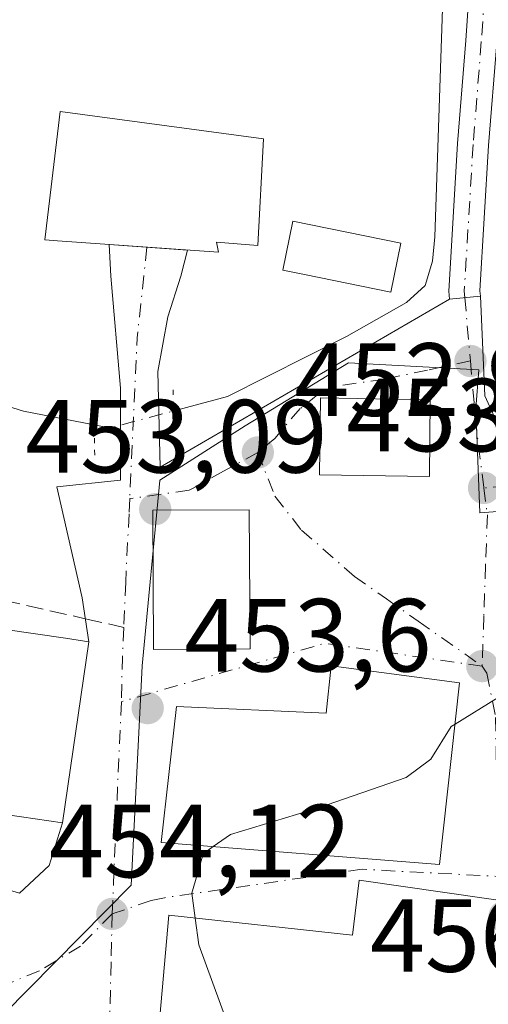
# Model space of a CAD drawing. Units: metres. Extents: x 586690 to 590141, y 4752111 to 4754470.
# Drawn here: x 588357 to 588402, y 4752347 to 4752442 of the extents above; entities that cross this region are included whole.
import ezdxf

# ---------------------------------------------------------------- set-up
doc = ezdxf.new("R2010")
doc.units = ezdxf.units.M
doc.header["$MEASUREMENT"] = 0
for name, pattern in [('DGN Style 3', [2.307223458686699, 1.648016756204785, -0.6592067024819142]), ('DGN Style 4', [2.6384748266838614, 1.318413404963828, -0.6592067024819142, 0.001648016756204785, -0.6592067024819142]), ('DGN Style 5', [1.1536117293433497, 0.4944050268614355, -0.6592067024819142])]:
    doc.linetypes.add(name, pattern=pattern)
for name, color, linetype, lineweight in [('Corriente natural lineal', 142, 'Continuous', 13), ('Corriente natural lineal oculto', 9, 'DGN Style 4', 13), ('Curva de nivel normal', 30, 'Continuous', 0), ('Edificación Cxs', 1, 'Continuous', 13), ('Edificación religiosa Cxs', 192, 'Continuous', 13), ('Núcleo urbano CxS', 7, 'Continuous', 0), ('Pista pavimentada Cxs', 135, 'Continuous', 0), ('Pista pavimentada eje', 135, 'DGN Style 4', 0), ('Puente lineal', 2, 'DGN Style 5', 0), ('Punto de cota en terreno', 7, 'Continuous', 0), ('Rótulo de punto de cota en terreno', 7, 'Continuous', 0), ('Senda', 7, 'DGN Style 3', 0), ('Senda no paivmentada conexión', 7, 'DGN Style 3', 0), ('Suelo desnudo CxS', 253, 'Continuous', 0), ('Vía urbana Cxs', 4, 'Continuous', 0), ('Vía urbana eje', 4, 'DGN Style 4', 0)]:
    doc.layers.add(name, color=color, linetype=linetype, lineweight=lineweight)
doc.styles.add('Style-Arial', font='txt')

# ---------------------------------------------------------------- blocks, each defined once
blk = doc.blocks.new('5PATER')
at = {"layer": 'Suelo desnudo CxS', "linetype": 'Continuous', "lineweight": 0}
h = blk.add_hatch(color=51, dxfattribs=at)
edge = h.paths.add_edge_path()
edge.add_ellipse((0, 0), major_axis=(-0.1095731443231308, -0.1110710700762829), ratio=0.9994222409660322, start_angle=0, end_angle=360)
blk = doc.blocks.new('*U18')
at = {"layer": 'Vía urbana Cxs', "color": 4, "linetype": 'Continuous', "lineweight": 0}
for points in [[(588407.4200999998, 4752339.380100001, 461.0748000000021), (588410.3000999996, 4752356.340100001, 458.1345000000001), (588389.5301000001, 4752359.350099999, 461.5760000000009), (588388.8901000004, 4752354.030099999, 462.256899999993), (588371.1700999998, 4752355.960100001, 457.1552999999985), (588368.3800999997, 4752324.360099999, 459.1092000000062)], [(588356.7912999997, 4752358.101700001, 455.3892999999953), (588359.6487999996, 4752360.7476, 455.7989999999991), (588360.9200999998, 4752364.860099999, 457.7036999999983), (588363.4600999998, 4752382.3301, 456.2596999999951), (588362.8238000004, 4752386.570900001, 454.4995000000054), (588360.3897000002, 4752397.2601, 454.965200000006), (588366.5279999999, 4752397.895099999, 453.5939000000071), (588366.5279999999, 4752406.7851, 455.6247000000003), (588365.5755000003, 4752417.580200001, 456.064400000003), (588365.4369999999, 4752420.626900001, 459.0905000000057), (588372.9928000001, 4752420.091700001, 458.5920999999944), (588372.3488999996, 4752417.580200001, 456.3303000000015), (588371.0789000001, 4752413.6643, 455.418399999995), (588370.1262999997, 4752408.3726, 456.7893999999943), (588370.3380000005, 4752399.165100001, 453.9823999999935), (588398.2456999999, 4752415.374500001, 452.9900999999954), (588401.2339000005, 4752415.6395, 453.9951000000001), (588401.6646999996, 4752406.044299999, 454.1595999999991), (588403.2522, 4752402.5518, 454.2850000000035), (588406.9563999996, 4752401.0701, 454.5409999999974), (588424.0100999996, 4752402.590100001, 459.399900000004), (588439.0100999996, 4752403.470100001, 459.616599999994), (588452.2949999999, 4752411.1413, 456.4648000000016), (588468.7119000005, 4752415.7499, 456.7013000000007)]]:
    blk.add_polyline3d(points, dxfattribs=at)
blk.add_polyline3d([(588386.8501000004, 4752380.0101, 457.1260000000038), (588386.3701, 4752375.440099999, 461.8825999999972), (588371.9200999998, 4752376.100099999, 460.7606999999989), (588370.4600999998, 4752362.970100001, 457.6119999999937), (588397.3000999996, 4752360.840100001, 459.7495999999956), (588399.2301000003, 4752378.360099999, 456.9734999999928)], close=True, dxfattribs=at)
for points in [[(588385.8101000004, 4752405.8301, 454.1946999999927), (588385.7301000003, 4752398.4101, 454.7814999999973), (588396.3201000001, 4752398.2601, 454.100900000005), (588396.4001000002, 4752405.6601, 453.2620000000024)], [(588369.6401000004, 4752395.0101, 455.2051999999967), (588369.7100999998, 4752381.5701, 457.0574999999953), (588379.0301000001, 4752381.630100001, 458.4330000000046), (588378.9401000004, 4752395.050100001, 455.8441000000021)]]:
    blk.add_3dface(points, dxfattribs=at)

msp = doc.modelspace()

# ---------------------------------------------------------------- linework, layer by layer
at = {"layer": 'Corriente natural lineal', "color": 142, "linetype": 'Continuous', "lineweight": 13}
for points in [[(588371.5801999997, 4752404.565500001, 452.5826999999991), (588376.8400999998, 4752405.960100001, 452.3105000000069), (588388.3300999999, 4752411.770099999, 452.1122000000032), (588394.1201, 4752415.030099999, 451.8488000000071), (588395.9101, 4752416.690099999, 451.6658000000025), (588396.6300999997, 4752419.0101, 451.4832000000025), (588396.8400999998, 4752421.380100001, 451.3561999999947), (588397.6001000004, 4752444.340100001, 451.4354000000022), (588398.7100999998, 4752452.0701, 451.5276000000013), (588399.5301000001, 4752459.8101, 451.5105999999942), (588399.3800999997, 4752466.600099999, 451.4836000000069), (588399.0500999996, 4752473.4001, 451.3459000000003), (588396.4600999998, 4752491.5101, 451.0081000000064), (588395.0000999998, 4752500.030099999, 450.6931000000041), (588392.4692000002, 4752508.213, 450.6410999999935), (588392.1870999997, 4752516.624600001, 450.9423999999999)], [(588297.1454999996, 4752335.477399999, 456.9894000000059), (588296.5395000001, 4752339.325200001, 456.8831999999966), (588296.8569999998, 4752343.135199999, 456.6852000000072), (588298.6562000001, 4752348.7444, 456.4170000000013), (588308.0986000003, 4752366.146199999, 455.9581000000035), (588312.9901000002, 4752375.6501, 455.7826999999961), (588315.8400999998, 4752381.710100001, 455.6956999999966), (588318.4700999996, 4752387.860099999, 455.6300000000047), (588319.4101, 4752391.380100001, 455.6113999999943), (588320.5500999996, 4752394.800100001, 455.6003999999957), (588321.9612999996, 4752397.2586, 455.6021000000038), (588325.1812000005, 4752402.868100001, 454.0151999999944), (588325.3201000001, 4752403.110099999, 453.9787000000069), (588328.7100999998, 4752406.630100001, 453.3129999999946), (588330.6401000004, 4752407.850099999, 453.1805000000023), (588332.9301000005, 4752408.540100001, 453.0684000000037), (588337.7200999996, 4752409.4001, 452.9272999999957), (588342.4600999998, 4752409.140100001, 452.914499999999), (588357.1700999998, 4752404.5601, 452.7525000000023), (588363.9800000004, 4752403.227700001, 452.3600000000006)]]:
    msp.add_polyline3d(points, dxfattribs=at)
at = {"layer": 'Corriente natural lineal oculto', "color": 9, "linetype": 'DGN Style 4', "lineweight": 13, "extrusion": (-0.0300365298253016, 0.004250357560740162, 0.9995397647600918), "elevation": 2979.15256512435, "flags": 128}
msp.add_lwpolyline([(-4787960.896731586, -83248.97755320091), (-4787960.817944868, -83247.48096989805), (-4787963.286202764, -83241.6363835634)], dxfattribs=at)
at = {"layer": 'Curva de nivel normal', "color": 30, "linetype": 'Continuous', "lineweight": 0, "elevation": 455, "flags": 128}
for points in [[(588398.7925000004, 4752374.3881), (588402.9600000001, 4752376.939999999), (588405.9782999996, 4752381.744700001)], [(588375.4654999999, 4752362.572799999), (588377.1200000001, 4752363.76), (588385.6299999999, 4752366.310000001), (588394.0899999999, 4752369.24), (588396.4699999997, 4752371.02), (588398.4199999999, 4752374.16), (588398.7925000004, 4752374.3881)], [(588373.7383000003, 4752355.680299999), (588373.4100000003, 4752358.08), (588374.5, 4752361.880000001), (588375.4654999999, 4752362.572799999)], [(588369.5219999999, 4752337.2941), (588369.6200000001, 4752337.33), (588373.7100000001, 4752341.779999999), (588376.3200000003, 4752344.130000001), (588376.7699999996, 4752345.720000001), (588374.0899999999, 4752353.109999999), (588373.7383000003, 4752355.680299999)]]:
    msp.add_lwpolyline(points, dxfattribs=at)
at = {"layer": 'Edificación Cxs', "color": 1, "linetype": 'Continuous', "lineweight": 13, "flags": 128}
for points, elevation in [([(588380.3300999999, 4752430.8101), (588379.7801000001, 4752420.540100001), (588375.7801000001, 4752420.840100001), (588375.9801000003, 4752419.880100001), (588360.4501, 4752420.9801), (588359.2401000002, 4752421.0701), (588360.7100999998, 4752433.450099999)], 458.5485000000045), ([(588393.5500999996, 4752420.7501), (588392.6001000004, 4752416.040100001), (588384.2701000003, 4752417.7301), (588382.1901000004, 4752418.1501), (588383.1401000004, 4752422.880100001)], 456.4732999999978), ([(588363.4600999998, 4752382.3301), (588360.9200999998, 4752364.860099999), (588356.9801000003, 4752365.440099999), (588338.6101000002, 4752368.100099999), (588341.1401000004, 4752385.5701), (588361.2100999998, 4752382.6601)], 461.0957999999956), ([(588410.3000999996, 4752356.340100001), (588407.4200999998, 4752339.380100001), (588401.8701, 4752340.610099999), (588400.7301000003, 4752331.090100001), (588397.8701, 4752331.790100001), (588396.3701, 4752321.6801), (588368.3800999997, 4752324.360099999), (588371.1700999998, 4752355.960100001), (588388.8901000004, 4752354.030099999), (588389.5301000001, 4752359.350099999)], 463.3000999999932)]:
    msp.add_lwpolyline(points, close=True, dxfattribs=dict(at, elevation=elevation))
at = {"layer": 'Edificación Cxs', "color": 1, "linetype": 'Continuous', "lineweight": 13}
for points in [[(588380.3300999999, 4752430.8101, 454.6117999999988), (588379.7801000001, 4752420.540100001, 456.3585000000021), (588375.7801000001, 4752420.840100001, 458.0286999999954), (588375.9801000003, 4752419.880100001, 457.405700000003), (588360.4501, 4752420.9801, 458.5485000000045), (588359.2401000002, 4752421.0701, 458.0353999999934), (588360.7100999998, 4752433.450099999, 456.5197000000044), (588380.3300999999, 4752430.8101, 454.6117999999988)], [(588393.5500999996, 4752420.7501, 454.6310999999987), (588392.6001000004, 4752416.040100001, 454.8010999999969), (588384.2701000003, 4752417.7301, 456.4732999999979), (588382.1901000004, 4752418.1501, 456.1708000000072), (588383.1401000004, 4752422.880100001, 454.6438999999955), (588393.5500999996, 4752420.7501, 454.6310999999987)], [(588396.4001000002, 4752405.6601, 453.2620000000024), (588396.3201000001, 4752398.2601, 454.100900000005), (588385.7301000003, 4752398.4101, 454.7814999999973), (588385.8101000004, 4752405.8301, 454.1946999999927), (588396.4001000002, 4752405.6601, 453.2620000000024)], [(588379.0301000001, 4752381.630100001, 458.4330000000046), (588369.7100999998, 4752381.5701, 457.0574999999953), (588369.6401000004, 4752395.0101, 455.2051999999967), (588378.9401000004, 4752395.050100001, 455.8441000000021), (588379.0301000001, 4752381.630100001, 458.4330000000046)], [(588363.4600999998, 4752382.3301, 456.2596999999951), (588360.9200999998, 4752364.860099999, 457.7036999999983), (588356.9801000003, 4752365.440099999, 460.5535999999993), (588338.6101000002, 4752368.100099999, 461.0957999999956), (588341.1401000004, 4752385.5701, 460.977899999998), (588361.2100999998, 4752382.6601, 456.977899999998), (588363.4600999998, 4752382.3301, 456.2596999999951)], [(588410.3000999996, 4752356.340100001, 458.1345000000001), (588407.4200999998, 4752339.380100001, 461.0748000000021), (588401.8701, 4752340.610099999, 462.8222999999998), (588400.7301000003, 4752331.090100001, 460.5725999999996), (588397.8701, 4752331.790100001, 463.3000999999931), (588396.3701, 4752321.6801, 460.4667999999947), (588368.3800999997, 4752324.360099999, 459.1092000000062), (588371.1700999998, 4752355.960100001, 457.1552999999985), (588388.8901000004, 4752354.030099999, 462.256899999993), (588389.5301000001, 4752359.350099999, 461.5760000000009), (588410.3000999996, 4752356.340100001, 458.1345000000001)]]:
    msp.add_polyline3d(points, dxfattribs=at)
for points in [[(588396.4001000002, 4752405.6601, 454.7814999999973), (588396.3201000001, 4752398.2601, 454.7814999999973), (588385.7301000003, 4752398.4101, 454.7814999999973), (588385.8101000004, 4752405.8301, 454.7814999999973)], [(588379.0301000001, 4752381.630100001, 458.4330000000046), (588369.7100999998, 4752381.5701, 458.4330000000046), (588369.6401000004, 4752395.0101, 458.4330000000046), (588378.9401000004, 4752395.050100001, 458.4330000000046)]]:
    msp.add_3dface(points, dxfattribs=at)
at = {"layer": 'Edificación religiosa Cxs', "color": 192, "linetype": 'Continuous', "lineweight": 13, "elevation": 461.8825999999971, "flags": 128}
msp.add_lwpolyline([(588399.2301000003, 4752378.360099999), (588397.3000999996, 4752360.840100001), (588370.4600999998, 4752362.970100001), (588371.9200999998, 4752376.100099999), (588386.3701, 4752375.440099999), (588386.8501000004, 4752380.0101)], close=True, dxfattribs=at)
at = {"layer": 'Edificación religiosa Cxs', "color": 192, "linetype": 'Continuous', "lineweight": 13}
msp.add_polyline3d([(588399.2301000003, 4752378.360099999, 456.9734999999928), (588397.3000999996, 4752360.840100001, 459.7495999999956), (588370.4600999998, 4752362.970100001, 457.6119999999937), (588371.9200999998, 4752376.100099999, 460.7606999999989), (588386.3701, 4752375.440099999, 461.8825999999972), (588386.8501000004, 4752380.0101, 457.1260000000038), (588399.2301000003, 4752378.360099999, 456.9734999999928)], dxfattribs=at)
at = {"layer": 'Núcleo urbano CxS', "color": 7, "linetype": 'Continuous', "lineweight": 0}
for points in [[(588431.5367000002, 4752311.0645, 456.0060999999987), (588438.9380999999, 4752353.904100001, 455.6698999999935), (588438.7417000001, 4752353.9451, 455.6722000000009), (588432.5526999999, 4752355.3093, 455.7403999999952), (588429.9027000006, 4752356.087900001, 455.7366999999941), (588432.7222999996, 4752372.0953, 455.6159999999945), (588433.0072999997, 4752373.7127, 455.6444000000047), (588424.0493000001, 4752375.797700001, 455.6178999999975), (588420.0642999997, 4752376.9033, 455.5458999999974), (588413.6212999999, 4752378.0669, 455.3557000000001), (588414.6653000005, 4752390.272700001, 454.6785999999993), (588415.0137, 4752395.7817, 454.3233000000037), (588401.1813000003, 4752394.7459, 453.3702999999951), (588400.8126999997, 4752404.809900001, 452.8004999999976), (588401.0997000001, 4752408.5407, 452.6937999999937), (588388.5169000002, 4752409.208900001, 452.0354999999981), (588378.5389, 4752403.138499999, 452.2084000000032), (588370.3223000001, 4752397.920499999, 452.728099999993), (588370.3183000004, 4752397.883500001, 452.7302999999956), (588368.6102999998, 4752379.996099999, 453.2750999999989), (588368.4177000001, 4752376.117699999, 453.3689000000013), (588367.5453000005, 4752358.856699999, 453.8629999999976), (588352.7462999999, 4752343.9025, 454.3067000000011)], [(588352.7462999999, 4752343.9025, 454.3067000000011), (588367.5453000005, 4752358.856699999, 453.8629999999976), (588368.4177000001, 4752376.117699999, 453.3689000000013), (588368.6102999998, 4752379.996099999, 453.2750999999989), (588370.3183000004, 4752397.883500001, 452.7302999999956), (588370.3223000001, 4752397.920499999, 452.728099999993), (588378.5389, 4752403.138499999, 452.2084000000032), (588388.5169000002, 4752409.208900001, 452.0354999999981), (588401.0997000001, 4752408.5407, 452.6937999999937), (588400.8126999997, 4752404.809900001, 452.8004999999976), (588401.1813000003, 4752394.7459, 453.3702999999951), (588415.0137, 4752395.7817, 454.3233000000037), (588414.6653000005, 4752390.272700001, 454.6785999999993), (588413.6212999999, 4752378.0669, 455.3557000000001), (588420.0642999997, 4752376.9033, 455.5458999999974), (588424.0493000001, 4752375.797700001, 455.6178999999975), (588433.0072999997, 4752373.7127, 455.6444000000047), (588432.7222999996, 4752372.0953, 455.6159999999945), (588429.9027000006, 4752356.087900001, 455.7366999999941), (588432.5526999999, 4752355.3093, 455.7403999999952), (588438.7417000001, 4752353.9451, 455.6722000000009), (588438.9380999999, 4752353.904100001, 455.6698999999935), (588431.5367000002, 4752311.0645, 456.0060999999987)], [(588352.7462999999, 4752343.9025, 454.3067000000011), (588367.5453000005, 4752358.856699999, 453.8629999999976), (588368.4177000001, 4752376.117699999, 453.3689000000013), (588368.6102999998, 4752379.996099999, 453.2750999999989), (588370.3183000004, 4752397.883500001, 452.7302999999956), (588370.3223000001, 4752397.920499999, 452.728099999993), (588378.5389, 4752403.138499999, 452.2084000000032), (588388.5169000002, 4752409.208900001, 452.0354999999981), (588401.0997000001, 4752408.5407, 452.6937999999937), (588400.8126999997, 4752404.809900001, 452.8004999999976), (588401.1813000003, 4752394.7459, 453.3702999999951), (588415.0137, 4752395.7817, 454.3233000000037), (588414.6653000005, 4752390.272700001, 454.6785999999993), (588413.6212999999, 4752378.0669, 455.3557000000001), (588420.0642999997, 4752376.9033, 455.5458999999974), (588424.0493000001, 4752375.797700001, 455.6178999999975), (588433.0072999997, 4752373.7127, 455.6444000000047), (588432.7222999996, 4752372.0953, 455.6159999999945), (588429.9027000006, 4752356.087900001, 455.7366999999941), (588432.5526999999, 4752355.3093, 455.7403999999952), (588438.7417000001, 4752353.9451, 455.6722000000009), (588438.9380999999, 4752353.904100001, 455.6698999999935), (588431.5367000002, 4752311.0645, 456.0060999999987)], [(588352.7462999999, 4752343.9025, 454.3067000000011), (588367.5453000005, 4752358.856699999, 453.8629999999976), (588368.4177000001, 4752376.117699999, 453.3689000000013), (588368.6102999998, 4752379.996099999, 453.2750999999989), (588370.3183000004, 4752397.883500001, 452.7302999999956), (588370.3223000001, 4752397.920499999, 452.728099999993), (588378.5389, 4752403.138499999, 452.2084000000032), (588388.5169000002, 4752409.208900001, 452.0354999999981), (588401.0997000001, 4752408.5407, 452.6937999999937), (588400.8126999997, 4752404.809900001, 452.8004999999976), (588401.1813000003, 4752394.7459, 453.3702999999951), (588415.0137, 4752395.7817, 454.3233000000037), (588414.6653000005, 4752390.272700001, 454.6785999999993), (588413.6212999999, 4752378.0669, 455.3557000000001), (588420.0642999997, 4752376.9033, 455.5458999999974), (588424.0493000001, 4752375.797700001, 455.6178999999975), (588433.0072999997, 4752373.7127, 455.6444000000047), (588432.7222999996, 4752372.0953, 455.6159999999945), (588429.9027000006, 4752356.087900001, 455.7366999999941), (588432.5526999999, 4752355.3093, 455.7403999999952), (588438.7417000001, 4752353.9451, 455.6722000000009), (588438.9380999999, 4752353.904100001, 455.6698999999935), (588431.5367000002, 4752311.0645, 456.0060999999987)]]:
    msp.add_polyline3d(points, dxfattribs=at)
at = {"layer": 'Pista pavimentada Cxs', "color": 135, "linetype": 'Continuous', "lineweight": 0, "extrusion": (-0.3164148477352412, -0.02806034875542866, 0.9482058114989635), "elevation": -319102.8463146081, "flags": 128}
msp.add_lwpolyline([(-4681860.706867675, 953951.9504111414), (-4681860.706867676, 953948.786617652)], dxfattribs=at)
at = {"layer": 'Pista pavimentada Cxs', "color": 135, "linetype": 'Continuous', "lineweight": 0}
for points in [[(588389.0497000003, 4752525.097800001, 452.1840999999986), (588391.1586999996, 4752523.772500001, 452.1928000000044), (588392.4105000002, 4752522.624100001, 451.9904999999999), (588393.4669000005, 4752521.6503, 452.2574000000022), (588397.3855, 4752516.540899999, 451.2741999999998), (588399.1004999997, 4752513.6339, 451.039499999999), (588400.1561000004, 4752510.533299999, 450.9671999999992), (588400.5513000004, 4752508.061100001, 450.9404000000068), (588400.9064999997, 4752505.824100001, 451.0571999999956), (588400.9496999999, 4752505.4517, 451.0831999999937), (588401.4765, 4752501.1117, 451.4897999999957), (588401.6448999997, 4752499.386499999, 451.7397000000056), (588402.8841000004, 4752486.519300001, 452.3460000000051), (588403.9765, 4752474.318700001, 452.742499999993), (588404.4413000002, 4752465.427100001, 453.1910999999964), (588403.6974999999, 4752452.9561, 453.0976999999984), (588402.8233000003, 4752440.0821, 452.976800000004), (588402.0299000005, 4752430.165899999, 453.4986000000063), (588401.1873000005, 4752416.1655, 453.9948000000004), (588401.2339000005, 4752415.6395, 453.9951000000001)], [(588403.6974999999, 4752452.9561, 453.0976999999984), (588402.8233000003, 4752440.0821, 452.976800000004), (588402.0299000005, 4752430.165899999, 453.4986000000063), (588401.1873000005, 4752416.1655, 453.9948000000004), (588401.2339000005, 4752415.6395, 453.9951000000001), (588398.2456999999, 4752415.374500001, 452.9900999999954), (588398.1793000001, 4752416.1229, 453.0146999999997), (588399.0371000003, 4752430.375700001, 453.3040000000037), (588399.8315000003, 4752440.303300001, 452.9256000000024), (588400.7034999998, 4752453.147100001, 452.3187000000034)], [(588398.2456999999, 4752415.374500001, 452.9900999999954), (588398.1793000001, 4752416.1229, 453.0146999999997), (588399.0371000003, 4752430.375700001, 453.3040000000037), (588399.8315000003, 4752440.303300001, 452.9256000000024), (588400.7034999998, 4752453.147100001, 452.3187000000034)]]:
    msp.add_polyline3d(points, dxfattribs=at)
at = {"layer": 'Pista pavimentada eje', "color": 135, "linetype": 'DGN Style 4', "lineweight": 0}
msp.add_polyline3d([(588387.0877, 4752524.421700001, 452.7344000000012), (588388.0651000004, 4752523.9451, 452.9168999999966), (588390.2451, 4752522.575099999, 452.8078999999998), (588391.3951000003, 4752521.520099999, 453.1463999999978), (588392.3551000003, 4752520.6351, 453.2116999999998), (588396.1401000004, 4752515.700099999, 452.3028000000049), (588397.7301000003, 4752513.005100001, 451.1385000000009), (588398.6951000001, 4752510.170100001, 451.0149999999995), (588399.0701000001, 4752507.825099999, 450.950800000006), (588399.4200999998, 4752505.620100001, 451.0991000000067), (588399.4600999998, 4752505.2751, 451.1270999999979), (588399.9851000002, 4752500.950099999, 451.6321999999927), (588400.1518999999, 4752499.241699999, 451.9392999999982), (588401.3904999997, 4752486.3805, 452.6901999999973), (588402.4801000003, 4752474.2125, 451.8699999999953), (588402.9391000001, 4752465.432700001, 452.2608999999939), (588402.2005000003, 4752453.0515, 452.2265999999945), (588401.3273, 4752440.192700001, 452.8693999999959), (588400.5334999999, 4752430.2709, 453.3938999999955), (588399.6832999997, 4752416.144099999, 453.5050999999949), (588399.7399000004, 4752415.507099999, 453.4949000000051)], dxfattribs=at)
at = {"layer": 'Puente lineal', "color": 2, "linetype": 'DGN Style 5', "lineweight": 0, "extrusion": (0.9985732653839964, -0.03434761460170104, 0.04088612272539511), "elevation": 424317.0223264593, "flags": 128}
msp.add_lwpolyline([(4769823.833269373, -16905.35508950222), (4769821.763805301, -16906.6066360293), (4769819.284239793, -16907.95846641245)], dxfattribs=at)
at = {"layer": 'Puente lineal', "color": 2, "linetype": 'DGN Style 5', "lineweight": 0, "extrusion": (-0.9997153817499669, -0.0215192746395689, 0.01029933548851047), "elevation": -690460.112072673, "flags": 128}
msp.add_lwpolyline([(-4738642.97911775, 7566.716971027573), (-4738640.768768751, 7565.98203204672), (-4738637.388045099, 7565.714517857898)], dxfattribs=at)
at = {"layer": 'Senda', "color": 7, "linetype": 'DGN Style 3', "lineweight": 0}
msp.add_polyline3d([(588319.9389000004, 4752404.3015, 455.804999999993), (588320.7326999997, 4752402.7139, 455.8500000000058), (588324.5427000001, 4752398.745100001, 456.6628000000055), (588326.9238999998, 4752396.0463, 457.7820000000065), (588340.2591000004, 4752390.4901, 457.118100000007), (588352.9590999996, 4752386.8389, 454.9020000000019), (588363.1267999997, 4752384.551200001, 455.413400000005)], dxfattribs=at)
at = {"layer": 'Senda no paivmentada conexión', "color": 7, "linetype": 'DGN Style 3', "lineweight": 0, "extrusion": (0.08146678476268142, -0.01833084994500014, 0.9965074725864955), "elevation": -38729.37301945419, "flags": 128}
msp.add_lwpolyline([(4765621.10058602, 467638.5999663385), (4765621.100586021, 467634.783366025)], dxfattribs=at)
at = {"layer": 'Vía urbana Cxs', "color": 4, "linetype": 'Continuous', "lineweight": 0, "extrusion": (0.06549165437857425, -0.004638970515700273, 0.9978423338179794), "elevation": 16944.78661786155, "flags": 128}
msp.add_lwpolyline([(4782114.641562164, -250536.1099086257), (4782114.641562164, -250543.7010189029)], dxfattribs=at)
at = {"layer": 'Vía urbana Cxs', "color": 4, "linetype": 'Continuous', "lineweight": 0, "extrusion": (-0.3164148477352412, -0.02806034875542866, 0.9482058114989635), "elevation": -319102.8463146081, "flags": 128}
msp.add_lwpolyline([(-4681860.706867675, 953951.9504111414), (-4681860.706867676, 953948.786617652)], dxfattribs=at)
at = {"layer": 'Vía urbana Cxs', "color": 4, "linetype": 'Continuous', "lineweight": 0, "extrusion": (0.08771152081003475, -0.001408022524832339, 0.9961449224835514), "elevation": 45369.16351521394, "flags": 128}
msp.add_lwpolyline([(4761237.682990913, -510026.9133260135), (4761237.682990912, -510016.2809730621)], dxfattribs=at)
at = {"layer": 'Vía urbana Cxs', "color": 4, "linetype": 'Continuous', "lineweight": 0, "extrusion": (-0.06811528641602671, 0.1885406699913763, 0.9797003233212009), "elevation": 856388.737395639, "flags": 128}
msp.add_lwpolyline([(-2168146.453551747, -4182948.784977776), (-2168150.928780085, -4182961.699281261), (-2168142.168499358, -4182964.886329235)], dxfattribs=at)
at = {"layer": 'Vía urbana Cxs', "color": 4, "linetype": 'Continuous', "lineweight": 0, "extrusion": (-0.1455272815835331, 0.1343320729563765, 0.9801921773255232), "elevation": 553221.4275003556, "flags": 128}
msp.add_lwpolyline([(-3891163.952440438, -2735731.441499533), (-3891154.12413446, -2735722.088750373), (-3891160.489772959, -2735715.143489633)], dxfattribs=at)
at = {"layer": 'Vía urbana Cxs', "color": 4, "linetype": 'Continuous', "lineweight": 0, "extrusion": (0.01172957542861148, 0.08067546564531404, 0.9966714033738384), "elevation": 390756.6519855638, "flags": 128}
msp.add_lwpolyline([(101527.9099498097, -4771597.412579685), (101527.9099498098, -4771615.125220257)], dxfattribs=at)
at = {"layer": 'Vía urbana Cxs', "color": 4, "linetype": 'Continuous', "lineweight": 0, "extrusion": (0.01210235781124385, -0.001612995992625702, 0.999925462811772), "elevation": -87.60979327158566, "flags": 128}
msp.add_lwpolyline([(588350.6073919064, 4752384.401062261), (588338.2264529612, 4752386.051064407)], dxfattribs=at)
at = {"layer": 'Vía urbana Cxs', "color": 4, "linetype": 'Continuous', "lineweight": 0}
for points in [[(588363.4600999998, 4752382.3301, 456.2596999999951), (588362.8238000004, 4752386.570900001, 454.4995000000054), (588360.3897000002, 4752397.2601, 454.965200000006), (588366.5279999999, 4752397.895099999, 453.5939000000071), (588366.5279999999, 4752406.7851, 455.6247000000003), (588365.5755000003, 4752417.580200001, 456.064400000003), (588365.4369999999, 4752420.626900001, 459.0905000000057)], [(588372.9928000001, 4752420.091700001, 458.5920999999944), (588372.3488999996, 4752417.580200001, 456.3303000000015), (588371.0789000001, 4752413.6643, 455.418399999995), (588370.1262999997, 4752408.3726, 456.7893999999943), (588370.3380000005, 4752399.165100001, 453.9823999999935), (588398.2456999999, 4752415.374500001, 452.9900999999954)], [(588401.2339000005, 4752415.6395, 453.9951000000001), (588401.6646999996, 4752406.044299999, 454.1595999999991), (588403.2522, 4752402.5518, 454.2850000000035), (588406.9563999996, 4752401.0701, 454.5409999999974), (588424.0100999996, 4752402.590100001, 459.399900000004)], [(588385.8101000004, 4752405.8301, 454.1946999999927), (588385.7301000003, 4752398.4101, 454.7814999999973), (588396.3201000001, 4752398.2601, 454.100900000005), (588396.4001000002, 4752405.6601, 453.2620000000024)], [(588386.8501000004, 4752380.0101, 457.1260000000038), (588386.3701, 4752375.440099999, 461.8825999999972), (588371.9200999998, 4752376.100099999, 460.7606999999989), (588370.4600999998, 4752362.970100001, 457.6119999999937), (588397.3000999996, 4752360.840100001, 459.7495999999956), (588399.2301000003, 4752378.360099999, 456.9734999999928)], [(588353.6300999997, 4752359.020099999, 457.8435000000027), (588356.7912999997, 4752358.101700001, 455.3892999999953), (588359.6487999996, 4752360.7476, 455.7989999999991), (588360.9200999998, 4752364.860099999, 457.7036999999983)], [(588410.3000999996, 4752356.340100001, 458.1345000000001), (588389.5301000001, 4752359.350099999, 461.5760000000009), (588388.8901000004, 4752354.030099999, 462.256899999993), (588371.1700999998, 4752355.960100001, 457.1552999999985), (588368.3800999997, 4752324.360099999, 459.1092000000062)]]:
    msp.add_polyline3d(points, dxfattribs=at)
at = {"layer": 'Vía urbana eje', "color": 4, "linetype": 'DGN Style 4', "lineweight": 0, "extrusion": (-0.9913624162223867, 0.04199976080155509, 0.1242440332342903), "elevation": -383629.4600340052, "flags": 128}
msp.add_lwpolyline([(-4773065.482192645, 48498.30498838541), (-4773056.710895468, 48493.6774326582), (-4773041.194446361, 48493.19388598966)], dxfattribs=at)
at = {"layer": 'Vía urbana eje', "color": 4, "linetype": 'DGN Style 4', "lineweight": 0, "extrusion": (-0.001911419062537892, 0.02201628859969869, 0.9997557849362324), "elevation": 103959.2570204739, "flags": 128}
msp.add_lwpolyline([(-997245.5929594969, -4682559.269448617), (-997245.592959497, -4682553.137978869)], dxfattribs=at)
at = {"layer": 'Vía urbana eje', "color": 4, "linetype": 'DGN Style 4', "lineweight": 0, "extrusion": (0.9635081295400668, 0.1030014661696001, 0.2470683757123012), "elevation": 1056545.657439513, "flags": 128}
msp.add_lwpolyline([(4662939.217511922, -268922.5117541362), (4662932.248800924, -268922.101639791), (4662926.907609496, -268922.5178428997)], dxfattribs=at)
at = {"layer": 'Vía urbana eje', "color": 4, "linetype": 'DGN Style 4', "lineweight": 0, "extrusion": (-0.7050335925924571, 0.0290700364238247, 0.7085778477333953), "elevation": -276343.9473080073, "flags": 128}
msp.add_lwpolyline([(-4772588.145641553, 278142.309199685), (-4772585.209075486, 278142.2998463763), (-4772580.975110655, 278142.3967806665)], dxfattribs=at)
at = {"layer": 'Vía urbana eje', "color": 4, "linetype": 'DGN Style 4', "lineweight": 0, "extrusion": (-0.04819452538262259, 0.2197039742699165, 0.9743754160554071), "elevation": 1016203.459186473, "flags": 128}
msp.add_lwpolyline([(-1593012.102821369, -4400110.779570934), (-1592997.75203958, -4400116.32001364), (-1592977.369881866, -4400114.994255323)], dxfattribs=at)
at = {"layer": 'Vía urbana eje', "color": 4, "linetype": 'DGN Style 4', "lineweight": 0, "extrusion": (-0.001821361051370273, -0.04216292145506336, 0.9991090884874858), "elevation": -200990.9561934573, "flags": 128}
msp.add_lwpolyline([(382715.7105245149, 4769107.846813173), (382715.7105245148, 4769087.350272194)], dxfattribs=at)
at = {"layer": 'Vía urbana eje', "color": 4, "linetype": 'DGN Style 4', "lineweight": 0}
for points in [[(588468.9765, 4752413.8979, 456.0135000000009), (588463.4200999998, 4752412.786699999, 455.5146999999997), (588454.6359000001, 4752409.8233, 457.0705000000017), (588449.7676999997, 4752407.8125, 457.3441000000021), (588447.3334999997, 4752405.060699999, 456.7232999999979), (588446.4451000001, 4752402.2051, 456.5022000000026), (588445.1901000004, 4752401.840100001, 456.309699999998), (588442.6700999998, 4752401.120100001, 456.0270000000019), (588438.9301000005, 4752400.6801, 458.258600000001), (588435.2001, 4752400.2501, 459.1981999999989), (588427.7200999996, 4752399.370100001, 458.9051000000036), (588423.7301000003, 4752399.0801, 457.4937999999966), (588415.7401000002, 4752398.4801, 455.9150999999983), (588411.1300999997, 4752397.870100001, 455.2930000000051), (588406.5201000003, 4752397.530099999, 454.1062999999995), (588401.5800999999, 4752397.1601, 453.6245000000054)], [(588400.2701000003, 4752409.4001, 453.6303999999946), (588396.1300999997, 4752408.520099999, 452.8190000000032), (588391.9801000003, 4752407.640100001, 453.0868999999948), (588387.0433, 4752406.934699999, 453.7532000000065), (588385.5532999998, 4752406.1527, 454.1591999999946), (588383.8547, 4752404.806700001, 454.147100000002), (588381.3957000002, 4752401.935699999, 453.3046999999933), (588379.7600999996, 4752400.5801, 453.4228000000003)], [(588379.7600999996, 4752400.5801, 453.4228000000003), (588376.4600999998, 4752398.7601, 453.6809000000067), (588373.1601, 4752396.9301, 454.3638000000064), (588367.4133000001, 4752396.130100001, 453.7823000000063)], [(588379.7600999996, 4752400.5801, 453.4228000000003), (588381.4200999998, 4752396.350099999, 454.3460000000051), (588383.9901000002, 4752393.090100001, 455.8021000000008), (588389.0900999998, 4752388.630100001, 454.7324999999983), (588392.1700999998, 4752386.470100001, 454.1616000000067), (588395.2500999998, 4752384.300100001, 454.3285999999935), (588401.4101, 4752379.9801, 456.1045000000013)], [(588401.5800999999, 4752397.1601, 453.6245000000054), (588401.9101, 4752394.550100001, 454.320000000007), (588401.7401000002, 4752389.700099999, 455.4720999999991), (588401.5800999999, 4752384.840100001, 455.8772000000026), (588401.4101, 4752379.9801, 456.1045000000013)], [(588367.4133000001, 4752396.130100001, 453.7823000000063), (588367.3447000004, 4752394.646700001, 454.2532000000065), (588367.0270999996, 4752388.085100001, 455.0369000000064), (588366.8372999998, 4752383.7163, 455.0947000000015)], [(588401.4101, 4752379.9801, 456.1045000000013), (588401.8679000001, 4752379.293299999, 456.1108999999997), (588402.7072999999, 4752375.0111, 456.7896999999939), (588402.7865000004, 4752369.931100001, 457.8659000000043), (588402.9452999998, 4752365.2479, 457.6965000000055), (588403.6401000004, 4752362.546499999, 457.3956999999937), (588403.9501, 4752359.6601, 457.9820999999939)], [(588403.9501, 4752359.6601, 457.9820999999939), (588389.8201000001, 4752360.390100001, 462.3500000000058), (588370.7571999999, 4752357.646199999, 455.5436999999947), (588369.4801000003, 4752357.390100001, 455.027900000001), (588365.7200999996, 4752356.090100001, 454.2915000000066)], [(588365.7200999996, 4752356.090100001, 454.2915000000066), (588362.6601, 4752352.9901, 454.164499999999), (588358.7200999996, 4752350.610099999, 454.4382000000041), (588351.9401000004, 4752347.8201, 458.3151999999973), (588345.1601, 4752342.4301, 459.809699999998), (588335.9401000004, 4752328.530099999, 455.689400000003), (588333.8000999996, 4752325.270099999, 456.4021000000066), (588333.7500999998, 4752325.1801, 456.4274000000005), (588333.1300999997, 4752324.2301, 456.6937000000034)], [(588365.7200999996, 4752356.090100001, 454.2915000000066), (588365.6101000002, 4752351.460100001, 454.9097000000039), (588365.4101, 4752342.210100001, 455.6989999999933), (588365.3000999996, 4752337.590100001, 456.4489000000031), (588365.2001, 4752332.960100001, 457.1468000000023), (588365.0900999998, 4752328.3301, 457.3871000000072), (588364.9901000002, 4752323.440099999, 457.2480000000069), (588364.9600999998, 4752322.4901, 457.2020000000048)]]:
    msp.add_polyline3d(points, dxfattribs=at)

# ---------------------------------------------------------------- block references
at = {"layer": 'Punto de cota en terreno', "color": 7, "linetype": 'Continuous', "lineweight": 0, "xscale": 10, "yscale": 10, "zscale": 10}
for p in [(588400.2800000003, 4752409.4, 452.8099999999977), (588379.7699999996, 4752400.58, 452.9199999999983), (588401.5899999999, 4752397.16, 453.4700000000012), (588369.8700000001, 4752395.109999999, 453.0899999999965), (588401.4199999999, 4752379.980000001, 454.8399999999965), (588369.1500000004, 4752375.930000001, 453.6000000000058), (588365.7300000004, 4752356.09, 454.1199999999953), (588403.5700000003, 4752355.84, 455.8500000000058)]:
    msp.add_blockref('5PATER', p, dxfattribs=at)
at = {"layer": 'Vía urbana Cxs', "color": 4, "linetype": 'Continuous', "lineweight": 0}
msp.add_blockref('*U18', (0, 0), dxfattribs=at)

# ---------------------------------------------------------------- texts
at = {"layer": 'Rótulo de punto de cota en terreno', "color": 7, "linetype": 'Continuous', "lineweight": 0, "style": 'Style-Arial'}
for s, p in [('452,92', (588383.2977999998, 4752404.107799999)), ('453,47', (588388.3071999997, 4752400.687799999)), ('453,09', (588357.3366, 4752398.637800001)), ('453,6', (588372.6777999997, 4752379.457800001)), ('454,12', (588359.6266000001, 4752359.617799999)), ('456,02', (588390.5971999997, 4752350.5078))]:
    msp.add_text(s, height=7.000000000000002, dxfattribs=at).set_placement(p)

doc.saveas('drawing.dxf')
